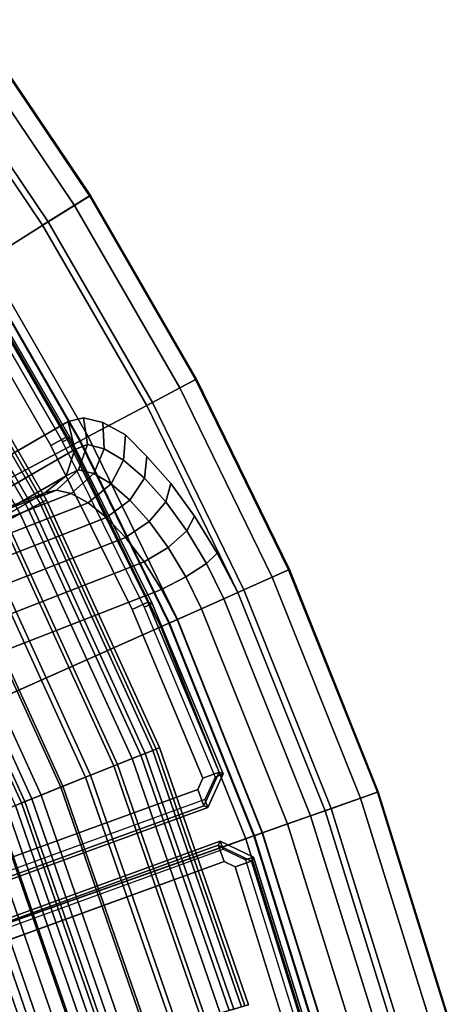
# Model space of a CAD drawing. Units: inches. Extents: x -7 to 7, y -7 to 7.
# Drawn here: x 5.8 to 6.8, y 1.9 to 4.1 of the extents above; entities that cross this region are included whole.
import ezdxf

# ---------------------------------------------------------------- set-up
doc = ezdxf.new("R2010")
doc.units = ezdxf.units.IN
doc.header["$MEASUREMENT"] = 0
doc.layers.add('AFUFU-3D-CH-BS', color=2, linetype='Continuous')
doc.layers.add('AFUFU-3D-CH-ST', color=2, linetype='Continuous')

msp = doc.modelspace()

# ---------------------------------------------------------------- linework, layer by layer
at = {"layer": 'AFUFU-3D-CH-BS'}
for points in [[(5.9605, 3.7236, 0.2808), (5.6872, 4.129, 0.2808), (5.5836, 4.0538, 0.6352), (5.852, 3.6558, 0.6352)], [(5.9255, 3.7017, 0.1437), (5.6538, 4.1047, 0.1437), (5.6888, 4.1302, 0.2054), (5.9622, 3.7246, 0.2054)], [(5.9622, 3.7246, 0.2054), (5.6888, 4.1302, 0.2054), (5.6872, 4.129, 0.2808), (5.9605, 3.7236, 0.2808)], [(5.8648, 3.6638, 0.12), (5.5958, 4.0627, 0.12), (5.6538, 4.1047, 0.1437), (5.9255, 3.7017, 0.1437)], [(5.7223, 3.5748, 0.12), (5.4599, 3.964, 0.12), (5.5958, 4.0627, 0.12), (5.8648, 3.6638, 0.12)], [(6.2049, 3.3002, 0.2808), (5.9605, 3.7236, 0.2808), (5.852, 3.6558, 0.6352), (6.092, 3.2401, 0.6352)], [(6.1685, 3.2808, 0.1437), (5.9255, 3.7017, 0.1437), (5.9622, 3.7246, 0.2054), (6.2067, 3.3011, 0.2054)], [(6.2067, 3.3011, 0.2054), (5.9622, 3.7246, 0.2054), (5.9605, 3.7236, 0.2808), (6.2049, 3.3002, 0.2808)], [(6.1053, 3.2472, 0.12), (5.8648, 3.6638, 0.12), (5.9255, 3.7017, 0.1437), (6.1685, 3.2808, 0.1437)], [(5.957, 3.1683, 0.12), (5.7223, 3.5748, 0.12), (5.8648, 3.6638, 0.12), (6.1053, 3.2472, 0.12)], [(5.9393, 3.1589, 0.1394), (5.7053, 3.5642, 0.1394), (5.7223, 3.5748, 0.12), (5.957, 3.1683, 0.12)], [(5.2394, 2.7866, 0.2), (5.0329, 3.1441, 0.2), (5.6872, 3.5528, 0.2), (5.9204, 3.1488, 0.2)], [(5.9204, 3.1488, 0.2), (5.6872, 3.5528, 0.2), (5.7041, 3.5634, 0.1807), (5.938, 3.1582, 0.1807)], [(5.938, 3.1582, 0.1807), (5.7041, 3.5634, 0.1807), (5.7053, 3.5642, 0.1394), (5.9393, 3.1589, 0.1394)], [(5.906, 3.167, 0.0379), (5.8708, 3.1481), (5.6595, 3.5138), (5.6934, 3.5348, 0.0379)], [(5.8976, 3.156, 0.2), (5.9152, 3.1654, 0.179), (5.7022, 3.5347, 0.179), (5.6852, 3.5242, 0.2)], [(5.906, 3.167, 0.0379), (5.6934, 3.5348, 0.0379), (5.7022, 3.5347, 0.179), (5.9152, 3.1654, 0.179)], [(6.4194, 2.8608, 0.2808), (6.2049, 3.3002, 0.2808), (6.092, 3.2401, 0.6352), (6.3025, 2.8087, 0.6352)], [(6.3817, 2.8439, 0.1437), (6.1685, 3.2808, 0.1437), (6.2067, 3.3011, 0.2054), (6.4212, 2.8616, 0.2054)], [(6.4212, 2.8616, 0.2054), (6.2067, 3.3011, 0.2054), (6.2049, 3.3002, 0.2808), (6.4194, 2.8608, 0.2808)], [(6.3163, 2.8148, 0.12), (6.1053, 3.2472, 0.12), (6.1685, 3.2808, 0.1437), (6.3817, 2.8439, 0.1437)], [(6.1628, 2.7464, 0.12), (5.957, 3.1683, 0.12), (6.1053, 3.2472, 0.12), (6.3163, 2.8148, 0.12)], [(2.0603, 0.9737, 13.4347), (2.0726, 0.9106, 13.4272), (5.9262, 3.1387, 1.1186), (5.9108, 3.2032, 1.1255)], [(5.9553, 3.15, 1.0336), (5.9464, 3.2114, 1.0289), (5.9108, 3.2032, 1.1255), (5.9262, 3.1387, 1.1186)], [(5.9941, 3.1403, 0.9519), (5.9911, 3.2008, 0.9365), (5.9464, 3.2114, 1.0289), (5.9553, 3.15, 1.0336)], [(6.0385, 3.1142, 0.8769), (6.0428, 3.1721, 0.852), (5.9911, 3.2008, 0.9365), (5.9941, 3.1403, 0.9519)], [(6.0948, 2.7863, 0.0379), (6.0585, 2.7697), (5.8708, 3.1481), (5.906, 3.167, 0.0379)], [(6.0861, 2.7751, 0.2), (6.1043, 2.7834, 0.179), (5.9152, 3.1654, 0.179), (5.8976, 3.156, 0.2)], [(5.906, 3.167, 0.0379), (5.9152, 3.1654, 0.179), (6.1043, 2.7834, 0.179), (6.0948, 2.7863, 0.0379)], [(6.125, 2.7296, 0.2), (5.9204, 3.1488, 0.2), (5.938, 3.1582, 0.1807), (6.1433, 2.7377, 0.1807)], [(6.1433, 2.7377, 0.1807), (5.938, 3.1582, 0.1807), (5.9393, 3.1589, 0.1394), (6.1446, 2.7383, 0.1394)], [(6.1446, 2.7383, 0.1394), (5.9393, 3.1589, 0.1394), (5.957, 3.1683, 0.12), (6.1628, 2.7464, 0.12)], [(6.0866, 3.0727, 0.8115), (6.0927, 3.1226, 0.776), (6.0428, 3.1721, 0.852), (6.0385, 3.1142, 0.8769)], [(5.9062, 3.0775, 1.1013), (5.9262, 3.1387, 1.1186), (2.0726, 0.9106, 13.4272), (2.0517, 0.8519, 13.41)], [(5.4204, 2.4156, 0.2), (5.2394, 2.7866, 0.2), (5.9204, 3.1488, 0.2), (6.125, 2.7296, 0.2)], [(5.935, 3.0918, 1.026), (5.9553, 3.15, 1.0336), (5.9262, 3.1387, 1.1186), (5.9062, 3.0775, 1.1013)], [(5.97, 3.083, 0.9522), (5.9941, 3.1403, 0.9519), (5.9553, 3.15, 1.0336), (5.935, 3.0918, 1.026)], [(6.0101, 3.0595, 0.8844), (6.0385, 3.1142, 0.8769), (5.9941, 3.1403, 0.9519), (5.97, 3.083, 0.9522)], [(6.0535, 3.0221, 0.8254), (6.0866, 3.0727, 0.8115), (6.0385, 3.1142, 0.8769), (6.0101, 3.0595, 0.8844)], [(6.136, 3.0177, 0.7581), (6.1478, 3.0599, 0.7152), (6.0927, 3.1226, 0.776), (6.0866, 3.0727, 0.8115)], [(5.8839, 3.0449, 1.0055), (5.935, 3.0918, 1.026), (5.9062, 3.0775, 1.1013), (5.857, 3.0385, 1.0789)], [(5.9177, 3.0372, 0.9353), (5.97, 3.083, 0.9522), (5.935, 3.0918, 1.026), (5.8839, 3.0449, 1.0055)], [(2.0517, 0.8519, 13.41), (2.0036, 0.8145, 13.3881), (5.857, 3.0385, 1.0789), (5.9062, 3.0775, 1.1013)], [(5.9568, 3.0158, 0.8708), (6.0101, 3.0595, 0.8844), (5.97, 3.083, 0.9522), (5.9177, 3.0372, 0.9353)], [(6.0981, 2.9725, 0.7773), (6.136, 3.0177, 0.7581), (6.0866, 3.0727, 0.8115), (6.0535, 3.0221, 0.8254)], [(5.8839, 3.0449, 1.0055), (5.857, 3.0385, 1.0789), (4.8532, 2.6487, 0.6907), (4.8789, 2.6544, 0.6164)], [(4.8789, 2.6544, 0.6164), (4.9088, 2.645, 0.5441), (5.9177, 3.0372, 0.9353), (5.8839, 3.0449, 1.0055)], [(5.9993, 2.9815, 0.8146), (6.0535, 3.0221, 0.8254), (6.0101, 3.0595, 0.8844), (5.9568, 3.0158, 0.8708)], [(6.1845, 2.9512, 0.7186), (6.2024, 2.9846, 0.6706), (6.1478, 3.0599, 0.7152), (6.136, 3.0177, 0.7581)], [(2.0036, 0.8145, 13.3881), (1.1001, 0.4818, 12.6939), (4.8532, 2.6487, 0.6907), (5.857, 3.0385, 1.0789)], [(5.9568, 3.0158, 0.8708), (5.9177, 3.0372, 0.9353), (4.9088, 2.645, 0.5441), (4.9411, 2.6205, 0.4765)], [(6.0431, 2.9355, 0.7687), (6.0981, 2.9725, 0.7773), (6.0535, 3.0221, 0.8254), (5.9993, 2.9815, 0.8146)], [(4.9411, 2.6205, 0.4765), (4.9735, 2.5816, 0.4161), (5.9993, 2.9815, 0.8146), (5.9568, 3.0158, 0.8708)], [(6.1417, 2.9125, 0.7418), (6.1845, 2.9512, 0.7186), (6.136, 3.0177, 0.7581), (6.0981, 2.9725, 0.7773)], [(6.0431, 2.9355, 0.7687), (5.9993, 2.9815, 0.8146), (4.9735, 2.5816, 0.4161), (5.0038, 2.5298, 0.365)], [(6.2298, 2.8757, 0.6943), (6.2547, 2.8998, 0.6435), (6.2024, 2.9846, 0.6706), (6.1845, 2.9512, 0.7186)], [(6.0862, 2.8795, 0.7348), (6.1417, 2.9125, 0.7418), (6.0981, 2.9725, 0.7773), (6.0431, 2.9355, 0.7687)], [(5.0038, 2.5298, 0.365), (5.0295, 2.467, 0.3249), (6.0862, 2.8795, 0.7348), (6.0431, 2.9355, 0.7687)], [(6.1825, 2.8446, 0.7199), (6.2298, 2.8757, 0.6943), (6.1845, 2.9512, 0.7186), (6.1417, 2.9125, 0.7418)], [(6.1265, 2.8156, 0.7141), (6.1825, 2.8446, 0.7199), (6.1417, 2.9125, 0.7418), (6.0862, 2.8795, 0.7348)], [(6.2701, 2.7942, 0.6862), (6.3025, 2.8087, 0.6352), (6.2547, 2.8998, 0.6435), (6.2298, 2.8757, 0.6943)], [(6.1265, 2.8156, 0.7141), (6.0862, 2.8795, 0.7348), (5.0295, 2.467, 0.3249), (5.0487, 2.3959, 0.2968)], [(6.2187, 2.7713, 0.7126), (6.2701, 2.7942, 0.6862), (6.2298, 2.8757, 0.6943), (6.1825, 2.8446, 0.7199)], [(6.1622, 2.7461, 0.7073), (6.2187, 2.7713, 0.7126), (6.1825, 2.8446, 0.7199), (6.1265, 2.8156, 0.7141)], [(6.5035, 2.3053, 0.6352), (6.6241, 2.3481, 0.2808), (6.4194, 2.8608, 0.2808), (6.3025, 2.8087, 0.6352)], [(6.5852, 2.3343, 0.1437), (6.5177, 2.3104, 0.12), (6.3163, 2.8148, 0.12), (6.3817, 2.8439, 0.1437)], [(6.626, 2.3488, 0.2054), (6.5852, 2.3343, 0.1437), (6.3817, 2.8439, 0.1437), (6.4212, 2.8616, 0.2054)], [(6.6241, 2.3481, 0.2808), (6.626, 2.3488, 0.2054), (6.4212, 2.8616, 0.2054), (6.4194, 2.8608, 0.2808)], [(5.0487, 2.3959, 0.2968), (5.084, 2.2656, 0.2811), (6.1622, 2.7461, 0.7073), (6.1265, 2.8156, 0.7141)], [(6.5177, 2.3104, 0.12), (6.3594, 2.2542, 0.12), (6.1628, 2.7464, 0.12), (6.3163, 2.8148, 0.12)], [(6.4171, 2.2747, 0.7126), (6.4701, 2.2935, 0.6862), (6.2701, 2.7942, 0.6862), (6.2187, 2.7713, 0.7126)], [(6.4701, 2.2935, 0.6862), (6.5035, 2.3053, 0.6352), (6.3025, 2.8087, 0.6352), (6.2701, 2.7942, 0.6862)], [(6.2591, 2.3945, 0.0379), (6.2218, 2.3803), (6.0585, 2.7697), (6.0948, 2.7863, 0.0379)], [(6.25, 2.383, 0.2), (6.2687, 2.3901, 0.179), (6.1043, 2.7834, 0.179), (6.0861, 2.7751, 0.2)], [(6.0948, 2.7863, 0.0379), (6.1043, 2.7834, 0.179), (6.2687, 2.3901, 0.179), (6.2591, 2.3945, 0.0379)], [(6.3587, 2.254, 0.7073), (6.4171, 2.2747, 0.7126), (6.2187, 2.7713, 0.7126), (6.1622, 2.7461, 0.7073)], [(5.2461, 1.8596, 0.2811), (6.3587, 2.254, 0.7073), (6.1622, 2.7461, 0.7073), (5.084, 2.2656, 0.2811)], [(6.3203, 2.2404, 0.2), (5.5933, 1.9827, 0.2), (5.4204, 2.4156, 0.2), (6.125, 2.7296, 0.2)], [(6.3392, 2.2471, 0.1807), (6.3203, 2.2404, 0.2), (6.125, 2.7296, 0.2), (6.1433, 2.7377, 0.1807)], [(6.3405, 2.2476, 0.1394), (6.3392, 2.2471, 0.1807), (6.1433, 2.7377, 0.1807), (6.1446, 2.7383, 0.1394)], [(6.3594, 2.2542, 0.12), (6.3405, 2.2476, 0.1394), (6.1446, 2.7383, 0.1394), (6.1628, 2.7464, 0.12)], [(6.2591, 2.3945, 0.0379), (6.2236, 2.3168, 0.0379), (6.21, 2.3544), (6.2218, 2.3803)], [(6.2687, 2.3901, 0.179), (6.2332, 2.3124, 0.179), (6.2236, 2.3168, 0.0379), (6.2591, 2.3945, 0.0379)], [(6.2264, 2.3312, 0.2), (6.2332, 2.3124, 0.179), (6.2687, 2.3901, 0.179), (6.25, 2.383, 0.2)], [(5.6192, 2.0968, 0.0379), (5.6055, 2.1343), (6.21, 2.3544), (6.2236, 2.3168, 0.0379)], [(6.6644, 1.7878, 0.6352), (6.788, 1.8209, 0.2808), (6.6241, 2.3481, 0.2808), (6.5035, 2.3053, 0.6352)], [(6.7899, 1.8215, 0.2054), (6.7481, 1.8102, 0.1437), (6.5852, 2.3343, 0.1437), (6.626, 2.3488, 0.2054)], [(6.788, 1.8209, 0.2808), (6.7899, 1.8215, 0.2054), (6.626, 2.3488, 0.2054), (6.6241, 2.3481, 0.2808)], [(6.2332, 2.3124, 0.179), (6.2264, 2.3312, 0.2), (5.608, 2.1062, 0.2), (5.6149, 2.0874, 0.179)], [(6.7481, 1.8102, 0.1437), (6.679, 1.7917, 0.12), (6.5177, 2.3104, 0.12), (6.5852, 2.3343, 0.1437)], [(5.6149, 2.0874, 0.179), (5.6192, 2.0968, 0.0379), (6.2236, 2.3168, 0.0379), (6.2332, 2.3124, 0.179)], [(6.679, 1.7917, 0.12), (6.5167, 1.7482, 0.12), (6.3594, 2.2542, 0.12), (6.5177, 2.3104, 0.12)], [(6.6301, 1.7786, 0.6862), (6.6644, 1.7878, 0.6352), (6.5035, 2.3053, 0.6352), (6.4701, 2.2935, 0.6862)], [(6.516, 1.748, 0.7073), (6.5758, 1.764, 0.7126), (6.4171, 2.2747, 0.7126), (6.3587, 2.254, 0.7073)], [(6.5758, 1.764, 0.7126), (6.6301, 1.7786, 0.6862), (6.4701, 2.2935, 0.6862), (6.4171, 2.2747, 0.7126)], [(5.3759, 1.4421, 0.2811), (6.516, 1.748, 0.7073), (6.3587, 2.254, 0.7073), (5.2461, 1.8596, 0.2811)], [(6.5167, 1.7482, 0.12), (6.4974, 1.743, 0.1394), (6.3405, 2.2476, 0.1394), (6.3594, 2.2542, 0.12)], [(6.4767, 1.7374, 0.2), (5.7317, 1.5376, 0.2), (5.5933, 1.9827, 0.2), (6.3203, 2.2404, 0.2)], [(6.2613, 2.2352, 0.179), (6.2568, 2.2257, 0.0379), (5.6523, 2.0057, 0.0379), (5.643, 2.0101, 0.179)], [(5.643, 2.0101, 0.179), (5.6498, 1.9914, 0.2), (6.2682, 2.2164, 0.2), (6.2613, 2.2352, 0.179)], [(6.3339, 2.189, 0.0379), (6.2568, 2.2257, 0.0379), (6.2613, 2.2352, 0.179), (6.3384, 2.1985, 0.179)], [(6.3196, 2.192, 0.2), (6.3384, 2.1985, 0.179), (6.2613, 2.2352, 0.179), (6.2682, 2.2164, 0.2)], [(6.496, 1.7426, 0.1807), (6.4767, 1.7374, 0.2), (6.3203, 2.2404, 0.2), (6.3392, 2.2471, 0.1807)], [(6.4974, 1.743, 0.1394), (6.496, 1.7426, 0.1807), (6.3392, 2.2471, 0.1807), (6.3405, 2.2476, 0.1394)], [(6.2568, 2.2257, 0.0379), (6.2705, 2.1881), (5.666, 1.9681), (5.6523, 2.0057, 0.0379)], [(6.3339, 2.189, 0.0379), (6.2962, 2.1759), (6.2705, 2.1881), (6.2568, 2.2257, 0.0379)], [(6.4599, 1.7832, 0.0379), (6.4214, 1.7726), (6.2962, 2.1759), (6.3339, 2.189, 0.0379)], [(6.446, 1.7862, 0.2), (6.4653, 1.7916, 0.179), (6.3384, 2.1985, 0.179), (6.3196, 2.192, 0.2)], [(6.4599, 1.7832, 0.0379), (6.3339, 2.189, 0.0379), (6.3384, 2.1985, 0.179), (6.4653, 1.7916, 0.179)]]:
    msp.add_3dface(points, dxfattribs=at)
for points, invisible_edges in [([(5.5836, 4.0538, 0.6352), (5.6386, 3.9668, 0.6435), (5.852, 3.6558, 0.6352), (5.5836, 4.0538, 0.6352)], 2), ([(5.6386, 3.9668, 0.6435), (5.6859, 3.8792, 0.6706), (5.852, 3.6558, 0.6352), (5.6386, 3.9668, 0.6435)], 6), ([(5.6859, 3.8792, 0.6706), (5.7238, 3.7942, 0.7152), (5.852, 3.6558, 0.6352), (5.6859, 3.8792, 0.6706)], 6), ([(5.7238, 3.7942, 0.7152), (5.7506, 3.7152, 0.776), (5.852, 3.6558, 0.6352), (5.7238, 3.7942, 0.7152)], 6), ([(5.852, 3.6558, 0.6352), (5.7506, 3.7152, 0.776), (5.7685, 3.6472, 0.852), (5.852, 3.6558, 0.6352)], 5), ([(5.9911, 3.2008, 0.9365), (6.0428, 3.1721, 0.852), (5.7685, 3.6472, 0.852), (5.7675, 3.588, 0.9365)], 10), ([(5.852, 3.6558, 0.6352), (5.7685, 3.6472, 0.852), (6.0428, 3.1721, 0.852), (6.092, 3.2401, 0.6352)], 7), ([(5.7675, 3.588, 0.9365), (5.7544, 3.544, 1.0289), (5.9464, 3.2114, 1.0289), (5.9911, 3.2008, 0.9365)], 10), ([(5.9108, 3.2032, 1.1255), (5.9464, 3.2114, 1.0289), (5.7544, 3.544, 1.0289), (5.7295, 3.5173, 1.1255)], 10), ([(1.8734, 1.2974, 13.4347), (2.0603, 0.9737, 13.4347), (5.9108, 3.2032, 1.1255), (5.7295, 3.5173, 1.1255)], 5), ([(5.6595, 3.5138), (5.8708, 3.1481), (5.265, 2.8322), (5.0757, 3.159)], 10), ([(6.092, 3.2401, 0.6352), (6.0428, 3.1721, 0.852), (6.0927, 3.1226, 0.776), (6.092, 3.2401, 0.6352)], 5), ([(6.092, 3.2401, 0.6352), (6.0927, 3.1226, 0.776), (6.1478, 3.0599, 0.7152), (6.092, 3.2401, 0.6352)], 5), ([(6.092, 3.2401, 0.6352), (6.1478, 3.0599, 0.7152), (6.2024, 2.9846, 0.6706), (6.092, 3.2401, 0.6352)], 5), ([(6.092, 3.2401, 0.6352), (6.2024, 2.9846, 0.6706), (6.2547, 2.8998, 0.6435), (6.092, 3.2401, 0.6352)], 5), ([(6.092, 3.2401, 0.6352), (6.2547, 2.8998, 0.6435), (6.3025, 2.8087, 0.6352), (6.092, 3.2401, 0.6352)], 1), ([(6.0585, 2.7697), (5.4334, 2.494), (5.265, 2.8322), (5.8708, 3.1481)], 5), ([(5.58, 2.1459), (5.4334, 2.494), (6.0585, 2.7697), (6.2218, 2.3803)], 10), ([(6.2218, 2.3803), (6.21, 2.3544), (5.6055, 2.1343), (5.58, 2.1459)], 8), ([(5.6539, 1.9429), (5.666, 1.9681), (6.2705, 2.1881), (6.2962, 2.1759)], 8), ([(6.2962, 2.1759), (6.4214, 1.7726), (5.7653, 1.582), (5.6539, 1.9429)], 10)]:
    msp.add_3dface(points, dxfattribs=dict(at, invisible_edges=invisible_edges))
at = {"layer": 'AFUFU-3D-CH-ST'}
for points in [[(5.5174, 3.5458, 17.4428), (5.4901, 3.5283, 17.5297), (5.8006, 2.9904, 17.5297), (5.8295, 3.0053, 17.4428)], [(5.5079, 3.5397, 17.1031), (5.54, 3.5604, 17.152), (5.8534, 3.0176, 17.152), (5.8194, 3.0001, 17.1031)], [(5.533, 3.5559, 17.352), (5.5174, 3.5458, 17.4428), (5.8295, 3.0053, 17.4428), (5.846, 3.0138, 17.352)], [(5.5473, 3.565, 17.2135), (5.533, 3.5559, 17.352), (5.846, 3.0138, 17.352), (5.8611, 3.0216, 17.2135)], [(5.54, 3.5604, 17.152), (5.5473, 3.565, 17.2135), (5.8611, 3.0216, 17.2135), (5.8534, 3.0176, 17.152)], [(5.4901, 3.5283, 17.5297), (5.4516, 3.5035, 17.6104), (5.76, 2.9695, 17.6104), (5.8006, 2.9904, 17.5297)], [(5.4594, 3.5086, 17.0798), (5.5079, 3.5397, 17.1031), (5.8194, 3.0001, 17.1031), (5.7682, 2.9737, 17.0798)], [(5.8611, 3.0216, 17.2135), (5.846, 3.0138, 17.352), (6.106, 2.4445, 17.352), (6.1218, 2.4508, 17.2135)], [(5.8534, 3.0176, 17.152), (5.8611, 3.0216, 17.2135), (6.1218, 2.4508, 17.2135), (6.1137, 2.4476, 17.152)], [(5.7682, 2.9737, 17.0798), (5.8194, 3.0001, 17.1031), (6.0782, 2.4334, 17.1031), (6.0248, 2.4119, 17.0798)], [(5.8295, 3.0053, 17.4428), (5.8006, 2.9904, 17.5297), (6.0586, 2.4255, 17.5297), (6.0888, 2.4376, 17.4428)], [(5.8194, 3.0001, 17.1031), (5.8534, 3.0176, 17.152), (6.1137, 2.4476, 17.152), (6.0782, 2.4334, 17.1031)], [(5.846, 3.0138, 17.352), (5.8295, 3.0053, 17.4428), (6.0888, 2.4376, 17.4428), (6.106, 2.4445, 17.352)], [(5.8006, 2.9904, 17.5297), (5.76, 2.9695, 17.6104), (6.0162, 2.4085, 17.6104), (6.0586, 2.4255, 17.5297)], [(5.6976, 2.9373, 17.07), (5.7682, 2.9737, 17.0798), (6.0248, 2.4119, 17.0798), (5.951, 2.3824, 17.07)], [(5.76, 2.9695, 17.6104), (5.7086, 2.943, 17.6829), (5.9625, 2.387, 17.6829), (6.0162, 2.4085, 17.6104)], [(5.643, 2.9091, 17.0787), (5.6976, 2.9373, 17.07), (5.951, 2.3824, 17.07), (5.8939, 2.3596, 17.0787)], [(5.7086, 2.943, 17.6829), (5.6477, 2.9116, 17.7455), (5.8989, 2.3616, 17.7455), (5.9625, 2.387, 17.6829)], [(5.6477, 2.9116, 17.7455), (5.5789, 2.8761, 17.7966), (5.8271, 2.3328, 17.7966), (5.8989, 2.3616, 17.7455)], [(5.5995, 2.8867, 17.1169), (5.643, 2.9091, 17.0787), (5.8939, 2.3596, 17.0787), (5.8485, 2.3414, 17.1169)], [(5.5788, 2.8761, 17.1745), (5.5995, 2.8867, 17.1169), (5.8485, 2.3414, 17.1169), (5.8269, 2.3327, 17.1745)], [(5.5789, 2.8761, 17.7966), (5.5038, 2.8374, 17.8349), (5.7486, 2.3014, 17.8349), (5.8271, 2.3328, 17.7966)], [(5.5429, 2.8576, 17.3943), (5.5561, 2.8644, 17.3545), (5.8033, 2.3233, 17.3545), (5.7894, 2.3177, 17.3943)], [(5.5561, 2.8644, 17.3545), (5.5637, 2.8683, 17.313), (5.8111, 2.3264, 17.313), (5.8033, 2.3233, 17.3545)], [(5.5637, 2.8683, 17.313), (5.5788, 2.8761, 17.1745), (5.8269, 2.3327, 17.1745), (5.8111, 2.3264, 17.313)], [(6.0248, 2.4119, 17.0798), (6.0782, 2.4334, 17.1031), (6.282, 1.8446, 17.1031), (6.2267, 1.8283, 17.0798)], [(6.0888, 2.4376, 17.4428), (6.0586, 2.4255, 17.5297), (6.2617, 1.8386, 17.5297), (6.2929, 1.8478, 17.4428)], [(6.0782, 2.4334, 17.1031), (6.1137, 2.4476, 17.152), (6.3187, 1.8553, 17.152), (6.282, 1.8446, 17.1031)], [(6.106, 2.4445, 17.352), (6.0888, 2.4376, 17.4428), (6.2929, 1.8478, 17.4428), (6.3107, 1.853, 17.352)], [(6.1218, 2.4508, 17.2135), (6.106, 2.4445, 17.352), (6.3107, 1.853, 17.352), (6.327, 1.8578, 17.2135)], [(6.1137, 2.4476, 17.152), (6.1218, 2.4508, 17.2135), (6.327, 1.8578, 17.2135), (6.3187, 1.8553, 17.152)], [(5.951, 2.3824, 17.07), (6.0248, 2.4119, 17.0798), (6.2267, 1.8283, 17.0798), (6.1506, 1.806, 17.07)], [(6.0162, 2.4085, 17.6104), (5.9625, 2.387, 17.6829), (6.1624, 1.8094, 17.6829), (6.2179, 1.8257, 17.6104)], [(6.0586, 2.4255, 17.5297), (6.0162, 2.4085, 17.6104), (6.2179, 1.8257, 17.6104), (6.2617, 1.8386, 17.5297)], [(5.9625, 2.387, 17.6829), (5.8989, 2.3616, 17.7455), (6.0967, 1.7902, 17.7455), (6.1624, 1.8094, 17.6829)], [(5.8939, 2.3596, 17.0787), (5.951, 2.3824, 17.07), (6.1506, 1.806, 17.07), (6.0915, 1.7886, 17.0787)], [(5.8269, 2.3327, 17.1745), (5.8485, 2.3414, 17.1169), (6.0446, 1.7748, 17.1169), (6.0222, 1.7683, 17.1745)], [(5.8989, 2.3616, 17.7455), (5.8271, 2.3328, 17.7966), (6.0224, 1.7683, 17.7966), (6.0967, 1.7902, 17.7455)], [(5.8485, 2.3414, 17.1169), (5.8939, 2.3596, 17.0787), (6.0915, 1.7886, 17.0787), (6.0446, 1.7748, 17.1169)], [(5.8271, 2.3328, 17.7966), (5.7486, 2.3014, 17.8349), (5.9414, 1.7445, 17.8349), (6.0224, 1.7683, 17.7966)], [(5.77, 2.31, 17.4312), (5.7894, 2.3177, 17.3943), (5.9835, 1.7569, 17.3943), (5.9635, 1.751, 17.4312)], [(5.7894, 2.3177, 17.3943), (5.8033, 2.3233, 17.3545), (5.9978, 1.7611, 17.3545), (5.9835, 1.7569, 17.3943)], [(5.8033, 2.3233, 17.3545), (5.8111, 2.3264, 17.313), (6.0059, 1.7635, 17.313), (5.9978, 1.7611, 17.3545)], [(5.8111, 2.3264, 17.313), (5.8269, 2.3327, 17.1745), (6.0222, 1.7683, 17.1745), (6.0059, 1.7635, 17.313)], [(5.7486, 2.3014, 17.8349), (5.6656, 2.2682, 17.8595), (5.8556, 1.7193, 17.8595), (5.9414, 1.7445, 17.8349)], [(5.7164, 2.2885, 17.493), (5.7454, 2.3001, 17.4644), (5.9381, 1.7436, 17.4644), (5.908, 1.7347, 17.493)], [(5.7454, 2.3001, 17.4644), (5.77, 2.31, 17.4312), (5.9635, 1.751, 17.4312), (5.9381, 1.7436, 17.4644)], [(5.6476, 2.261, 17.5339), (5.6835, 2.2753, 17.5164), (5.874, 1.7248, 17.5164), (5.8369, 1.7139, 17.5339)], [(5.6835, 2.2753, 17.5164), (5.7164, 2.2885, 17.493), (5.908, 1.7347, 17.493), (5.874, 1.7248, 17.5164)], [(5.6656, 2.2682, 17.8595), (5.58, 2.2339, 17.8697), (5.7671, 1.6934, 17.8697), (5.8556, 1.7193, 17.8595)], [(5.6096, 2.2457, 17.5452), (5.6476, 2.261, 17.5339), (5.8369, 1.7139, 17.5339), (5.7977, 1.7023, 17.5452)]]:
    msp.add_3dface(points, dxfattribs=at)

doc.saveas('drawing.dxf')
